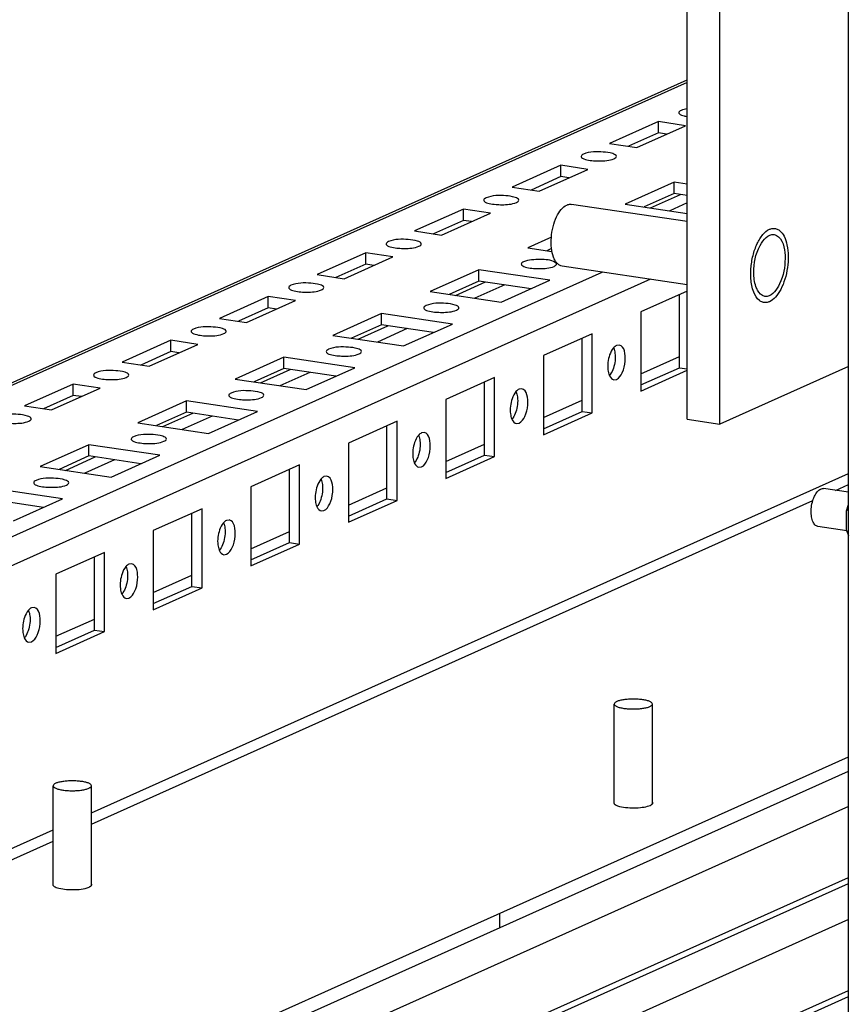
# Paper-space layout '177R0523_1_1' of a CAD drawing. Units: millimetres. Extents: x 0 to 864, y 0 to 559.
# Drawn here: x 211 to 224, y 164 to 180 of the extents above; entities that cross this region are included whole.
import ezdxf

# ---------------------------------------------------------------- set-up
doc = ezdxf.new("R2010")
doc.units = ezdxf.units.MM
doc.header["$LTSCALE"] = 47.498
doc.layers.get('0').update_dxf_attribs({"linetype": 'CONTINUOUS'})
for name, color, linetype in [('0004___ALL_AXES_PRT', 7, 'CONTINUOUS'), ('DATUM', 7, 'CONTINUOUS'), ('ROUNDS', 7, 'CONTINUOUS')]:
    doc.layers.add(name, color=color, linetype=linetype)

psp = doc.layouts.new('177R0523_1_1')

# ---------------------------------------------------------------- linework, layer by layer
at = {"color": 3, "linetype": 'CONTINUOUS'}
for p, q in [((221.46, 173.324), (221.46, 182.525)), ((202.686, 158.344), (224.04, 167.918)), ((224.04, 167.122), (215.203, 163.161)), ((215.203, 161.929), (224.04, 165.891)), ((224.04, 165.311), (215.203, 161.35)), ((215.203, 160.118), (224.04, 164.08))]:
    psp.add_line(p, q, dxfattribs=at)
at = {"color": 7, "linetype": 'CONTINUOUS'}
for p, q in [((221.982, 173.246), (221.982, 182.447)), ((185.633, 162.7), (221.46, 178.761)), ((221.46, 178.72), (185.633, 162.66)), ((220.997, 178.092), (220.215, 177.742)), ((221.43, 178.027), (220.997, 178.092)), ((220.997, 177.911), (220.997, 178.092)), ((220.997, 177.911), (220.519, 177.697)), ((220.649, 177.677), (221.43, 178.027)), ((221.127, 177.892), (220.997, 177.911)), ((220.215, 177.742), (220.649, 177.677)), ((219.434, 177.392), (218.653, 177.042)), ((219.086, 176.977), (219.867, 177.327)), ((219.867, 177.327), (219.434, 177.392)), ((219.434, 177.211), (219.434, 177.392)), ((219.434, 177.211), (218.956, 176.996)), ((219.564, 177.191), (219.434, 177.211)), ((221.247, 177.121), (220.466, 176.771)), ((221.46, 177.089), (221.247, 177.121)), ((221.247, 176.94), (221.247, 177.121)), ((218.653, 177.042), (219.086, 176.977)), ((221.247, 176.94), (220.769, 176.725)), ((221.46, 176.908), (221.247, 176.94)), ((220.871, 176.71), (221.349, 176.924)), ((221.46, 176.789), (221.181, 176.664)), ((217.872, 176.691), (217.09, 176.341)), ((217.524, 176.276), (218.305, 176.627)), ((218.305, 176.627), (217.872, 176.691)), ((217.872, 176.51), (217.872, 176.691)), ((221.46, 176.49), (219.602, 176.767)), ((220.466, 176.771), (221.46, 176.622)), ((217.872, 176.51), (217.394, 176.296)), ((218.002, 176.491), (217.872, 176.51)), ((217.09, 176.341), (217.524, 176.276)), ((219.282, 176.24), (218.904, 176.07)), ((216.309, 175.991), (215.528, 175.641)), ((216.309, 175.81), (216.309, 175.991)), ((216.742, 175.926), (216.309, 175.991)), ((218.904, 176.07), (219.292, 176.012)), ((219.284, 176.06), (219.207, 176.025)), ((215.961, 175.576), (216.742, 175.926)), ((186.859, 160.783), (220.096, 175.683)), ((216.309, 175.81), (215.831, 175.595)), ((216.439, 175.79), (216.309, 175.81)), ((218.122, 175.72), (217.341, 175.37)), ((219.259, 175.55), (218.122, 175.72)), ((218.122, 175.539), (218.122, 175.72)), ((221.46, 175.479), (219.455, 175.778)), ((220.872, 175.567), (187.511, 160.612)), ((215.528, 175.641), (215.961, 175.576)), ((218.122, 175.539), (217.644, 175.324)), ((217.746, 175.309), (218.224, 175.524)), ((218.956, 175.414), (218.122, 175.539)), ((218.478, 175.2), (219.259, 175.55)), ((217.341, 175.37), (218.478, 175.2)), ((218.535, 175.477), (218.056, 175.263)), ((221.46, 175.378), (220.717, 175.045)), ((214.747, 175.29), (213.965, 174.94)), ((214.399, 174.875), (215.18, 175.226)), ((214.747, 175.109), (214.747, 175.29)), ((215.18, 175.226), (214.747, 175.29)), ((221.336, 174.151), (221.336, 175.322)), ((214.747, 175.109), (214.269, 174.895)), ((214.877, 175.09), (214.747, 175.109)), ((220.717, 175.045), (220.717, 173.777)), ((213.965, 174.94), (214.399, 174.875)), ((216.56, 175.019), (215.779, 174.669)), ((216.56, 174.838), (216.56, 175.019)), ((217.697, 174.85), (216.56, 175.019)), ((216.56, 174.838), (216.082, 174.624)), ((216.184, 174.609), (216.662, 174.823)), ((216.972, 174.777), (216.494, 174.562)), ((217.394, 174.714), (216.56, 174.838)), ((216.915, 174.499), (217.697, 174.85)), ((213.184, 174.59), (212.403, 174.24)), ((213.184, 174.409), (213.184, 174.59)), ((213.617, 174.525), (213.184, 174.59)), ((215.779, 174.669), (216.915, 174.499)), ((219.936, 174.694), (219.154, 174.344)), ((219.773, 173.451), (219.773, 174.622)), ((219.936, 173.427), (219.936, 174.694)), ((213.184, 174.409), (212.706, 174.194)), ((212.836, 174.175), (213.617, 174.525)), ((213.314, 174.389), (213.184, 174.409)), ((220.369, 174.513), (220.326, 174.507)), ((214.997, 174.319), (214.216, 173.969)), ((214.997, 174.138), (214.997, 174.319)), ((216.134, 174.149), (214.997, 174.319)), ((219.154, 174.344), (219.154, 173.076)), ((220.717, 174.052), (221.336, 174.329)), ((212.403, 174.24), (212.836, 174.175)), ((214.997, 174.138), (214.519, 173.923)), ((214.621, 173.908), (215.099, 174.123)), ((215.831, 174.013), (214.997, 174.138)), ((215.353, 173.799), (216.134, 174.149)), ((220.717, 173.874), (221.336, 174.151)), ((220.717, 173.777), (221.46, 174.11)), ((221.336, 174.151), (221.46, 174.133)), ((224.04, 174.169), (221.982, 173.246)), ((214.216, 173.969), (215.353, 173.799)), ((215.41, 174.076), (214.931, 173.862)), ((218.373, 173.994), (217.592, 173.644)), ((218.373, 172.726), (218.373, 173.994)), ((220.284, 173.958), (220.326, 173.964)), ((211.622, 173.889), (210.84, 173.539)), ((211.274, 173.475), (212.055, 173.825)), ((211.622, 173.708), (211.622, 173.889)), ((212.055, 173.825), (211.622, 173.889)), ((218.211, 172.75), (218.211, 173.921)), ((218.806, 173.813), (218.764, 173.807)), ((211.622, 173.708), (211.144, 173.494)), ((211.752, 173.689), (211.622, 173.708)), ((213.435, 173.619), (212.654, 173.268)), ((213.435, 173.437), (213.435, 173.619)), ((214.572, 173.449), (213.435, 173.619)), ((217.592, 173.644), (217.592, 172.376)), ((219.154, 173.351), (219.773, 173.629)), ((210.84, 173.539), (211.274, 173.475)), ((213.435, 173.437), (212.957, 173.223)), ((213.059, 173.208), (213.537, 173.422)), ((213.847, 173.376), (213.369, 173.161)), ((214.269, 173.313), (213.435, 173.437)), ((213.79, 173.098), (214.572, 173.449)), ((219.154, 173.173), (219.773, 173.451)), ((219.154, 173.076), (219.936, 173.427)), ((219.773, 173.451), (219.936, 173.427)), ((221.46, 173.324), (221.982, 173.246)), ((212.654, 173.268), (213.79, 173.098)), ((216.811, 173.293), (216.029, 172.943)), ((216.648, 172.05), (216.648, 173.221)), ((216.811, 172.026), (216.811, 173.293)), ((218.722, 173.257), (218.764, 173.263)), ((217.244, 173.112), (217.201, 173.106)), ((211.872, 172.918), (211.091, 172.568)), ((213.009, 172.748), (211.872, 172.918)), ((211.872, 172.737), (211.872, 172.918)), ((216.029, 172.943), (216.029, 171.675)), ((217.592, 172.651), (218.211, 172.928)), ((211.872, 172.737), (211.394, 172.523)), ((211.496, 172.507), (211.974, 172.722)), ((212.285, 172.675), (211.806, 172.461)), ((212.706, 172.612), (211.872, 172.737)), ((212.228, 172.398), (213.009, 172.748)), ((217.592, 172.473), (218.211, 172.75)), ((217.592, 172.376), (218.373, 172.726)), ((218.211, 172.75), (218.373, 172.726)), ((211.091, 172.568), (212.228, 172.398)), ((215.248, 172.593), (214.467, 172.243)), ((215.086, 171.349), (215.086, 172.52)), ((215.248, 171.325), (215.248, 172.593)), ((217.159, 172.557), (217.201, 172.563)), ((211.912, 167.022), (224.04, 172.459)), ((215.681, 172.412), (215.639, 172.406)), ((211.447, 172.048), (210.31, 172.218)), ((214.467, 172.243), (214.467, 170.975)), ((216.029, 171.95), (216.648, 172.228)), ((223.835, 172.186), (224.04, 172.278)), ((210.665, 171.698), (211.447, 172.048)), ((216.029, 171.772), (216.648, 172.05)), ((216.648, 172.05), (216.811, 172.026)), ((211.144, 171.912), (210.31, 172.037)), ((211.912, 166.842), (223.472, 172.024)), ((213.686, 171.893), (212.904, 171.542)), ((213.686, 170.625), (213.686, 171.893)), ((216.029, 171.675), (216.811, 172.026)), ((224.013, 171.859), (224.04, 171.958)), ((224.04, 171.884), (224.013, 171.859)), ((213.523, 170.649), (213.523, 171.82)), ((215.597, 171.856), (215.639, 171.863)), ((224.013, 171.543), (224.013, 171.859)), ((214.119, 171.711), (214.076, 171.705)), ((212.904, 171.542), (212.904, 170.275)), ((214.467, 171.25), (215.086, 171.527)), ((224.04, 171.509), (224.013, 171.543)), ((224.013, 171.543), (224.04, 171.466)), ((214.467, 171.072), (215.086, 171.349)), ((214.467, 170.975), (215.248, 171.325)), ((215.086, 171.349), (215.248, 171.325)), ((212.123, 171.192), (211.342, 170.842)), ((211.961, 169.949), (211.961, 171.119)), ((212.123, 169.924), (212.123, 171.192)), ((214.034, 171.156), (214.076, 171.162)), ((212.556, 171.011), (212.514, 171.005)), ((211.342, 170.842), (211.342, 169.574)), ((212.904, 170.549), (213.523, 170.827)), ((212.904, 170.372), (213.523, 170.649)), ((212.904, 170.275), (213.686, 170.625)), ((213.523, 170.649), (213.686, 170.625)), ((210.994, 170.311), (210.951, 170.304)), ((212.472, 170.456), (212.514, 170.462)), ((211.342, 169.849), (211.961, 170.126)), ((211.342, 169.671), (211.961, 169.949)), ((211.342, 169.574), (212.123, 169.924)), ((211.961, 169.949), (212.123, 169.924)), ((210.909, 169.755), (210.951, 169.761)), ((203.07, 158.287), (224.04, 167.689)), ((196.727, 160.215), (211.3, 166.748)), ((196.727, 160.034), (211.3, 166.567)), ((215.203, 162.026), (224.04, 165.988)), ((218.449, 165.411), (218.449, 165.182)), ((215.203, 160.215), (224.04, 164.177))]:
    psp.add_line(p, q, dxfattribs=at)
for centre, radius, start, end in [((220.401, 174.11), 0.207, 203.0438, 206.2202), ((218.839, 173.41), 0.207, 203.0438, 206.2202), ((217.276, 172.709), 0.207, 203.0438, 206.2202), ((215.714, 172.009), 0.207, 203.0438, 206.2202), ((214.151, 171.308), 0.207, 203.0438, 206.2202), ((212.588, 170.608), 0.207, 203.0542, 206.2973), ((212.219, 170.681), 0.24, 319.3858, 324.4738), ((210.656, 169.98), 0.24, 319.3858, 324.4738), ((211.026, 169.907), 0.207, 203.0542, 206.2973)]:
    psp.add_arc(centre, radius, start, end, dxfattribs=at)
for points, knots in [([(221.36, 178.271), (221.35, 178.267), (221.334, 178.259), (221.323, 178.242), (221.323, 178.235)], [0, 0, 0, 0, 0.608638, 1, 1, 1, 1]), ([(221.323, 178.235), (221.323, 178.23), (221.341, 178.196), (221.382, 178.189), (221.412, 178.182)], [0, 0, 0, 0, 0.147982, 1, 1, 1, 1]), ([(221.412, 178.182), (221.419, 178.18), (221.434, 178.177), (221.448, 178.174), (221.456, 178.173)], [0, 0, 0, 0, 0.482872, 1, 1, 1, 1]), ([(219.798, 177.571), (219.788, 177.566), (219.772, 177.558), (219.76, 177.542), (219.76, 177.535)], [0, 0, 0, 0, 0.608638, 1, 1, 1, 1]), ([(220.323, 177.534), (220.323, 177.559), (220.228, 177.594), (220.07, 177.611), (219.895, 177.614), (219.798, 177.571)], [0, 0, 0, 0, 0.134253, 0.414698, 1, 1, 1, 1]), ([(219.76, 177.535), (219.76, 177.529), (219.778, 177.495), (219.82, 177.489), (219.849, 177.481)], [0, 0, 0, 0, 0.147982, 1, 1, 1, 1]), ([(219.957, 177.465), (219.988, 177.463), (220.098, 177.46), (220.213, 177.466), (220.285, 177.498)], [0, 0, 0, 0, 0.283533, 1, 1, 1, 1]), ([(220.285, 177.498), (220.295, 177.503), (220.311, 177.511), (220.323, 177.527), (220.323, 177.534)], [0, 0, 0, 0, 0.608638, 1, 1, 1, 1]), ([(218.235, 176.87), (218.225, 176.866), (218.209, 176.858), (218.198, 176.841), (218.198, 176.834)], [0, 0, 0, 0, 0.608638, 1, 1, 1, 1]), ([(218.198, 176.834), (218.198, 176.829), (218.216, 176.795), (218.257, 176.788), (218.287, 176.781)], [0, 0, 0, 0, 0.147982, 1, 1, 1, 1]), ([(218.76, 176.834), (218.76, 176.858), (218.666, 176.894), (218.508, 176.911), (218.332, 176.914), (218.235, 176.87)], [0, 0, 0, 0, 0.134253, 0.414698, 1, 1, 1, 1]), ([(218.395, 176.765), (218.426, 176.762), (218.535, 176.76), (218.65, 176.765), (218.722, 176.798)], [0, 0, 0, 0, 0.283533, 1, 1, 1, 1]), ([(218.722, 176.798), (218.732, 176.802), (218.749, 176.81), (218.76, 176.827), (218.76, 176.834)], [0, 0, 0, 0, 0.608638, 1, 1, 1, 1]), ([(219.455, 175.778), (219.44, 175.781), (219.411, 175.791), (219.373, 175.822), (219.34, 175.866), (219.303, 175.947), (219.278, 176.072), (219.277, 176.237), (219.304, 176.407), (219.357, 176.561), (219.429, 176.682), (219.495, 176.741), (219.528, 176.756)], [0, 0, 0, 0, 0.038679, 0.080993, 0.129396, 0.184929, 0.31622, 0.467355, 0.624827, 0.773683, 0.900966, 1, 1, 1, 1]), ([(219.528, 176.756), (219.535, 176.759), (219.558, 176.768), (219.584, 176.77), (219.602, 176.767)], [0, 0, 0, 0, 0.265526, 1, 1, 1, 1]), ([(222.479, 175.737), (222.484, 175.808), (222.506, 175.945), (222.57, 176.131), (222.656, 176.278), (222.735, 176.349), (222.776, 176.367)], [0, 0, 0, 0, 0.295404, 0.574987, 0.81411, 1, 1, 1, 1]), ([(222.776, 176.367), (222.783, 176.37), (222.811, 176.381), (222.843, 176.384), (222.865, 176.381)], [0, 0, 0, 0, 0.265538, 1, 1, 1, 1]), ([(222.938, 176.348), (222.969, 176.324), (223.021, 176.249), (223.064, 176.108), (223.081, 175.938), (223.069, 175.752), (223.029, 175.571), (222.965, 175.409), (222.883, 175.284), (222.812, 175.224), (222.776, 175.208)], [0, 0, 0, 0, 0.092032, 0.208821, 0.346795, 0.496824, 0.64739, 0.786876, 0.905831, 1, 1, 1, 1]), ([(222.865, 176.381), (222.871, 176.38), (222.898, 176.374), (222.922, 176.361), (222.938, 176.348)], [0, 0, 0, 0, 0.242341, 1, 1, 1, 1]), ([(216.673, 176.17), (216.663, 176.165), (216.647, 176.157), (216.635, 176.141), (216.635, 176.134)], [0, 0, 0, 0, 0.608638, 1, 1, 1, 1]), ([(217.198, 176.134), (217.198, 176.158), (217.103, 176.193), (216.945, 176.21), (216.77, 176.213), (216.673, 176.17)], [0, 0, 0, 0, 0.134253, 0.414698, 1, 1, 1, 1]), ([(216.635, 176.134), (216.635, 176.128), (216.653, 176.094), (216.695, 176.088), (216.724, 176.08)], [0, 0, 0, 0, 0.147982, 1, 1, 1, 1]), ([(216.832, 176.064), (216.863, 176.062), (216.973, 176.059), (217.088, 176.065), (217.16, 176.097)], [0, 0, 0, 0, 0.283533, 1, 1, 1, 1]), ([(217.16, 176.097), (217.17, 176.102), (217.186, 176.11), (217.198, 176.126), (217.198, 176.134)], [0, 0, 0, 0, 0.608638, 1, 1, 1, 1]), ([(218.838, 175.846), (218.828, 175.842), (218.812, 175.834), (218.8, 175.817), (218.8, 175.81)], [0, 0, 0, 0, 0.608638, 1, 1, 1, 1]), ([(219.343, 175.837), (219.275, 175.882), (219.092, 175.883), (218.919, 175.883), (218.838, 175.846)], [0, 0, 0, 0, 0.478969, 1, 1, 1, 1]), ([(219.363, 175.81), (219.363, 175.815), (219.358, 175.826), (219.348, 175.833), (219.343, 175.837)], [0, 0, 0, 0, 0.423619, 1, 1, 1, 1]), ([(218.8, 175.81), (218.8, 175.805), (218.818, 175.771), (218.86, 175.764), (218.889, 175.757)], [0, 0, 0, 0, 0.147982, 1, 1, 1, 1]), ([(218.997, 175.741), (219.029, 175.738), (219.138, 175.736), (219.253, 175.741), (219.325, 175.774)], [0, 0, 0, 0, 0.283533, 1, 1, 1, 1]), ([(219.325, 175.774), (219.334, 175.778), (219.349, 175.785), (219.36, 175.799), (219.362, 175.805)], [0, 0, 0, 0, 0.595466, 1, 1, 1, 1]), ([(219.362, 175.805), (219.362, 175.806), (219.363, 175.808), (219.363, 175.809), (219.363, 175.81)], [0, 0, 0, 0, 0.504163, 1, 1, 1, 1]), ([(222.479, 175.572), (222.478, 175.585), (222.475, 175.64), (222.476, 175.695), (222.479, 175.737)], [0, 0, 0, 0, 0.24341, 1, 1, 1, 1]), ([(215.635, 175.433), (215.635, 175.457), (215.541, 175.493), (215.383, 175.51), (215.207, 175.513), (215.11, 175.47)], [0, 0, 0, 0, 0.134253, 0.414698, 1, 1, 1, 1]), ([(222.614, 175.227), (222.572, 175.261), (222.506, 175.376), (222.485, 175.5), (222.479, 175.572)], [0, 0, 0, 0, 0.42812, 1, 1, 1, 1]), ([(215.11, 175.47), (215.1, 175.465), (215.084, 175.457), (215.073, 175.44), (215.073, 175.433)], [0, 0, 0, 0, 0.608638, 1, 1, 1, 1]), ([(215.073, 175.433), (215.073, 175.428), (215.091, 175.394), (215.132, 175.387), (215.162, 175.38)], [0, 0, 0, 0, 0.147982, 1, 1, 1, 1]), ([(215.27, 175.364), (215.301, 175.361), (215.41, 175.359), (215.525, 175.364), (215.597, 175.397)], [0, 0, 0, 0, 0.283533, 1, 1, 1, 1]), ([(215.597, 175.397), (215.607, 175.401), (215.624, 175.409), (215.635, 175.426), (215.635, 175.433)], [0, 0, 0, 0, 0.608638, 1, 1, 1, 1]), ([(222.687, 175.194), (222.681, 175.195), (222.654, 175.201), (222.63, 175.215), (222.614, 175.227)], [0, 0, 0, 0, 0.242341, 1, 1, 1, 1]), ([(222.776, 175.208), (222.769, 175.205), (222.741, 175.194), (222.709, 175.191), (222.687, 175.194)], [0, 0, 0, 0, 0.265538, 1, 1, 1, 1]), ([(217.275, 175.146), (217.265, 175.142), (217.249, 175.133), (217.238, 175.117), (217.238, 175.11)], [0, 0, 0, 0, 0.608638, 1, 1, 1, 1]), ([(217.238, 175.11), (217.238, 175.104), (217.256, 175.07), (217.297, 175.064), (217.327, 175.056)], [0, 0, 0, 0, 0.147982, 1, 1, 1, 1]), ([(217.8, 175.11), (217.8, 175.134), (217.706, 175.169), (217.548, 175.186), (217.372, 175.189), (217.275, 175.146)], [0, 0, 0, 0, 0.134253, 0.414698, 1, 1, 1, 1]), ([(217.435, 175.04), (217.466, 175.038), (217.575, 175.035), (217.69, 175.041), (217.763, 175.073)], [0, 0, 0, 0, 0.283533, 1, 1, 1, 1]), ([(217.763, 175.073), (217.773, 175.078), (217.789, 175.086), (217.8, 175.102), (217.8, 175.11)], [0, 0, 0, 0, 0.608638, 1, 1, 1, 1]), ([(213.548, 174.769), (213.538, 174.765), (213.522, 174.757), (213.51, 174.74), (213.51, 174.733)], [0, 0, 0, 0, 0.608638, 1, 1, 1, 1]), ([(213.51, 174.733), (213.51, 174.727), (213.528, 174.693), (213.57, 174.687), (213.599, 174.68)], [0, 0, 0, 0, 0.147982, 1, 1, 1, 1]), ([(214.073, 174.733), (214.073, 174.757), (213.978, 174.792), (213.82, 174.809), (213.645, 174.812), (213.548, 174.769)], [0, 0, 0, 0, 0.134253, 0.414698, 1, 1, 1, 1]), ([(214.035, 174.696), (214.045, 174.701), (214.061, 174.709), (214.073, 174.726), (214.073, 174.733)], [0, 0, 0, 0, 0.608638, 1, 1, 1, 1]), ([(213.707, 174.663), (213.738, 174.661), (213.848, 174.658), (213.963, 174.664), (214.035, 174.696)], [0, 0, 0, 0, 0.283533, 1, 1, 1, 1]), ([(215.713, 174.446), (215.703, 174.441), (215.687, 174.433), (215.675, 174.416), (215.675, 174.409)], [0, 0, 0, 0, 0.608638, 1, 1, 1, 1]), ([(215.675, 174.409), (215.675, 174.404), (215.693, 174.37), (215.735, 174.363), (215.764, 174.356)], [0, 0, 0, 0, 0.147982, 1, 1, 1, 1]), ([(216.238, 174.409), (216.238, 174.433), (216.143, 174.469), (215.985, 174.486), (215.81, 174.489), (215.713, 174.446)], [0, 0, 0, 0, 0.134253, 0.414698, 1, 1, 1, 1]), ([(216.2, 174.373), (216.21, 174.377), (216.226, 174.385), (216.238, 174.402), (216.238, 174.409)], [0, 0, 0, 0, 0.608638, 1, 1, 1, 1]), ([(220.326, 174.507), (220.317, 174.503), (220.3, 174.492), (220.285, 174.477), (220.277, 174.468)], [0, 0, 0, 0, 0.463884, 1, 1, 1, 1]), ([(220.326, 173.964), (220.369, 173.983), (220.436, 174.089), (220.481, 174.263), (220.459, 174.499), (220.369, 174.514)], [0, 0, 0, 0, 0.231393, 0.547567, 1, 1, 1, 1]), ([(215.872, 174.34), (215.904, 174.337), (216.013, 174.335), (216.128, 174.34), (216.2, 174.373)], [0, 0, 0, 0, 0.283533, 1, 1, 1, 1]), ([(212.51, 174.032), (212.51, 174.057), (212.416, 174.092), (212.258, 174.109), (212.082, 174.112), (211.985, 174.069)], [0, 0, 0, 0, 0.134253, 0.414698, 1, 1, 1, 1]), ([(211.985, 174.069), (211.975, 174.064), (211.959, 174.056), (211.948, 174.039), (211.948, 174.032)], [0, 0, 0, 0, 0.608638, 1, 1, 1, 1]), ([(211.948, 174.032), (211.948, 174.027), (211.966, 173.993), (212.007, 173.986), (212.037, 173.979)], [0, 0, 0, 0, 0.147982, 1, 1, 1, 1]), ([(212.145, 173.963), (212.176, 173.96), (212.285, 173.958), (212.4, 173.964), (212.472, 173.996)], [0, 0, 0, 0, 0.283533, 1, 1, 1, 1]), ([(212.472, 173.996), (212.482, 174), (212.499, 174.008), (212.51, 174.025), (212.51, 174.032)], [0, 0, 0, 0, 0.608638, 1, 1, 1, 1]), ([(220.226, 174.044), (220.224, 174.041), (220.22, 174.035), (220.215, 174.03), (220.213, 174.027)], [0, 0, 0, 0, 0.508657, 1, 1, 1, 1]), ([(214.675, 173.709), (214.675, 173.733), (214.581, 173.768), (214.423, 173.785), (214.247, 173.789), (214.15, 173.745)], [0, 0, 0, 0, 0.134253, 0.414698, 1, 1, 1, 1]), ([(218.764, 173.807), (218.755, 173.803), (218.737, 173.791), (218.722, 173.776), (218.715, 173.768)], [0, 0, 0, 0, 0.463884, 1, 1, 1, 1]), ([(218.764, 173.263), (218.807, 173.283), (218.873, 173.388), (218.919, 173.562), (218.897, 173.799), (218.806, 173.813)], [0, 0, 0, 0, 0.231393, 0.547567, 1, 1, 1, 1]), ([(214.15, 173.745), (214.14, 173.741), (214.124, 173.733), (214.113, 173.716), (214.113, 173.709)], [0, 0, 0, 0, 0.608638, 1, 1, 1, 1]), ([(214.113, 173.709), (214.113, 173.703), (214.131, 173.669), (214.172, 173.663), (214.202, 173.656)], [0, 0, 0, 0, 0.147982, 1, 1, 1, 1]), ([(214.31, 173.639), (214.341, 173.637), (214.45, 173.634), (214.565, 173.64), (214.638, 173.672)], [0, 0, 0, 0, 0.283533, 1, 1, 1, 1]), ([(214.638, 173.672), (214.648, 173.677), (214.664, 173.685), (214.675, 173.702), (214.675, 173.709)], [0, 0, 0, 0, 0.608638, 1, 1, 1, 1]), ([(210.948, 173.332), (210.948, 173.356), (210.853, 173.392), (210.695, 173.408), (210.52, 173.412), (210.423, 173.368)], [0, 0, 0, 0, 0.134253, 0.414698, 1, 1, 1, 1]), ([(210.91, 173.295), (210.92, 173.3), (210.936, 173.308), (210.948, 173.325), (210.948, 173.332)], [0, 0, 0, 0, 0.608638, 1, 1, 1, 1]), ([(218.664, 173.344), (218.662, 173.341), (218.657, 173.335), (218.653, 173.329), (218.65, 173.327)], [0, 0, 0, 0, 0.508657, 1, 1, 1, 1]), ([(210.582, 173.262), (210.613, 173.26), (210.723, 173.257), (210.838, 173.263), (210.91, 173.295)], [0, 0, 0, 0, 0.283533, 1, 1, 1, 1]), ([(212.588, 173.045), (212.578, 173.04), (212.562, 173.032), (212.55, 173.015), (212.55, 173.008)], [0, 0, 0, 0, 0.608638, 1, 1, 1, 1]), ([(212.55, 173.008), (212.55, 173.003), (212.568, 172.969), (212.61, 172.962), (212.639, 172.955)], [0, 0, 0, 0, 0.147982, 1, 1, 1, 1]), ([(213.113, 173.008), (213.113, 173.033), (213.018, 173.068), (212.86, 173.085), (212.685, 173.088), (212.588, 173.045)], [0, 0, 0, 0, 0.134253, 0.414698, 1, 1, 1, 1]), ([(213.075, 172.972), (213.085, 172.976), (213.101, 172.984), (213.113, 173.001), (213.113, 173.008)], [0, 0, 0, 0, 0.608638, 1, 1, 1, 1]), ([(217.201, 173.106), (217.192, 173.102), (217.175, 173.091), (217.16, 173.076), (217.152, 173.067)], [0, 0, 0, 0, 0.463884, 1, 1, 1, 1]), ([(217.201, 172.563), (217.244, 172.582), (217.311, 172.688), (217.356, 172.862), (217.334, 173.098), (217.244, 173.113)], [0, 0, 0, 0, 0.231393, 0.547567, 1, 1, 1, 1]), ([(212.747, 172.939), (212.779, 172.936), (212.888, 172.934), (213.003, 172.94), (213.075, 172.972)], [0, 0, 0, 0, 0.283533, 1, 1, 1, 1]), ([(217.101, 172.643), (217.099, 172.64), (217.095, 172.634), (217.09, 172.629), (217.088, 172.626)], [0, 0, 0, 0, 0.508657, 1, 1, 1, 1]), ([(211.55, 172.308), (211.55, 172.332), (211.456, 172.368), (211.298, 172.384), (211.122, 172.388), (211.025, 172.344)], [0, 0, 0, 0, 0.134266, 0.414668, 1, 1, 1, 1]), ([(215.639, 172.406), (215.63, 172.402), (215.612, 172.39), (215.597, 172.375), (215.59, 172.367)], [0, 0, 0, 0, 0.463884, 1, 1, 1, 1]), ([(215.639, 171.863), (215.682, 171.882), (215.748, 171.987), (215.794, 172.161), (215.772, 172.398), (215.681, 172.412)], [0, 0, 0, 0, 0.231393, 0.547567, 1, 1, 1, 1]), ([(211.025, 172.344), (211.015, 172.34), (210.999, 172.332), (210.988, 172.315), (210.988, 172.308)], [0, 0, 0, 0, 0.608621, 1, 1, 1, 1]), ([(210.988, 172.308), (210.988, 172.303), (211.006, 172.268), (211.047, 172.262), (211.077, 172.255)], [0, 0, 0, 0, 0.147957, 1, 1, 1, 1]), ([(211.183, 172.238), (211.215, 172.236), (211.325, 172.233), (211.44, 172.239), (211.513, 172.271)], [0, 0, 0, 0, 0.283209, 1, 1, 1, 1]), ([(211.513, 172.271), (211.523, 172.276), (211.539, 172.284), (211.55, 172.301), (211.55, 172.308)], [0, 0, 0, 0, 0.608588, 1, 1, 1, 1]), ([(215.539, 171.943), (215.537, 171.94), (215.532, 171.934), (215.528, 171.928), (215.525, 171.926)], [0, 0, 0, 0, 0.508657, 1, 1, 1, 1]), ([(214.076, 171.705), (214.067, 171.701), (214.05, 171.69), (214.035, 171.675), (214.027, 171.666)], [0, 0, 0, 0, 0.463884, 1, 1, 1, 1]), ([(214.076, 171.162), (214.119, 171.181), (214.186, 171.287), (214.231, 171.461), (214.209, 171.697), (214.119, 171.712)], [0, 0, 0, 0, 0.231393, 0.547567, 1, 1, 1, 1]), ([(213.976, 171.242), (213.974, 171.239), (213.97, 171.234), (213.965, 171.228), (213.963, 171.225)], [0, 0, 0, 0, 0.508657, 1, 1, 1, 1]), ([(212.514, 171.005), (212.505, 171.001), (212.487, 170.989), (212.472, 170.974), (212.465, 170.966)], [0, 0, 0, 0, 0.463957, 1, 1, 1, 1]), ([(212.514, 170.462), (212.557, 170.481), (212.623, 170.586), (212.669, 170.761), (212.647, 170.997), (212.556, 171.011)], [0, 0, 0, 0, 0.231387, 0.547548, 1, 1, 1, 1]), ([(210.951, 169.761), (210.994, 169.78), (211.061, 169.886), (211.106, 170.06), (211.084, 170.296), (210.994, 170.311)], [0, 0, 0, 0, 0.231387, 0.547548, 1, 1, 1, 1]), ([(210.951, 170.304), (210.942, 170.301), (210.925, 170.289), (210.91, 170.274), (210.902, 170.265)], [0, 0, 0, 0, 0.463957, 1, 1, 1, 1])]:
    psp.add_open_spline(points, degree=3, knots=knots, dxfattribs=at)
for points in [[(221.458, 178.297), (221.425, 178.292), (221.391, 178.285), (221.36, 178.271)], [(219.849, 177.481), (219.885, 177.473), (219.921, 177.468), (219.957, 177.465)], [(218.287, 176.781), (218.322, 176.772), (218.359, 176.768), (218.395, 176.765)], [(216.724, 176.08), (216.76, 176.072), (216.796, 176.067), (216.832, 176.064)], [(218.889, 175.757), (218.925, 175.748), (218.961, 175.744), (218.997, 175.741)], [(215.162, 175.38), (215.197, 175.371), (215.234, 175.367), (215.27, 175.364)], [(217.327, 175.056), (217.362, 175.048), (217.399, 175.043), (217.435, 175.04)], [(213.599, 174.68), (213.635, 174.671), (213.671, 174.666), (213.707, 174.663)], [(220.277, 174.468), (220.249, 174.436), (220.23, 174.395), (220.216, 174.355)], [(220.28, 174.466), (220.291, 174.44), (220.297, 174.411), (220.301, 174.383)], [(215.764, 174.356), (215.8, 174.347), (215.836, 174.343), (215.872, 174.34)], [(220.216, 174.355), (220.19, 174.279), (220.179, 174.195), (220.189, 174.115)], [(220.301, 174.383), (220.311, 174.303), (220.301, 174.219), (220.275, 174.142)], [(220.189, 174.115), (220.193, 174.085), (220.199, 174.056), (220.211, 174.029)], [(220.275, 174.142), (220.263, 174.108), (220.247, 174.074), (220.226, 174.044)], [(212.037, 173.979), (212.072, 173.971), (212.109, 173.966), (212.145, 173.963)], [(220.216, 174.019), (220.229, 173.991), (220.254, 173.962), (220.284, 173.958)], [(214.202, 173.656), (214.237, 173.647), (214.274, 173.642), (214.31, 173.639)], [(218.654, 173.654), (218.627, 173.578), (218.617, 173.494), (218.627, 173.414)], [(218.715, 173.768), (218.687, 173.735), (218.668, 173.695), (218.654, 173.654)], [(218.738, 173.682), (218.749, 173.602), (218.738, 173.518), (218.712, 173.442)], [(218.717, 173.766), (218.728, 173.739), (218.735, 173.711), (218.738, 173.682)], [(218.627, 173.414), (218.63, 173.385), (218.637, 173.356), (218.648, 173.329)], [(218.653, 173.318), (218.667, 173.291), (218.691, 173.262), (218.722, 173.257)], [(218.712, 173.442), (218.7, 173.407), (218.685, 173.373), (218.664, 173.344)], [(217.152, 173.067), (217.124, 173.035), (217.105, 172.995), (217.091, 172.954)], [(217.155, 173.066), (217.166, 173.039), (217.172, 173.01), (217.176, 172.982)], [(212.639, 172.955), (212.675, 172.947), (212.711, 172.942), (212.747, 172.939)], [(217.091, 172.954), (217.065, 172.878), (217.054, 172.794), (217.064, 172.714)], [(217.176, 172.982), (217.186, 172.902), (217.176, 172.818), (217.15, 172.741)], [(217.064, 172.714), (217.068, 172.685), (217.074, 172.655), (217.086, 172.628)], [(217.15, 172.741), (217.138, 172.707), (217.122, 172.673), (217.101, 172.643)], [(217.091, 172.618), (217.104, 172.59), (217.129, 172.561), (217.159, 172.557)], [(215.59, 172.367), (215.562, 172.334), (215.543, 172.294), (215.529, 172.254)], [(215.592, 172.365), (215.603, 172.339), (215.61, 172.31), (215.613, 172.281)], [(211.077, 172.255), (211.112, 172.246), (211.148, 172.241), (211.183, 172.238)], [(215.529, 172.254), (215.502, 172.177), (215.492, 172.093), (215.502, 172.013)], [(215.613, 172.281), (215.624, 172.201), (215.613, 172.117), (215.587, 172.041)], [(215.587, 172.041), (215.575, 172.006), (215.56, 171.972), (215.539, 171.943)], [(215.502, 172.013), (215.505, 171.984), (215.512, 171.955), (215.523, 171.928)], [(215.528, 171.917), (215.542, 171.89), (215.566, 171.861), (215.597, 171.856)], [(214.027, 171.666), (213.999, 171.634), (213.98, 171.594), (213.966, 171.553)], [(214.051, 171.581), (214.061, 171.501), (214.051, 171.417), (214.025, 171.34)], [(214.03, 171.665), (214.041, 171.638), (214.047, 171.609), (214.051, 171.581)], [(213.966, 171.553), (213.94, 171.477), (213.929, 171.393), (213.939, 171.313)], [(213.939, 171.313), (213.943, 171.284), (213.949, 171.254), (213.961, 171.227)], [(214.025, 171.34), (214.013, 171.306), (213.997, 171.272), (213.976, 171.242)], [(213.966, 171.217), (213.979, 171.189), (214.004, 171.161), (214.034, 171.156)], [(212.465, 170.966), (212.437, 170.933), (212.417, 170.892), (212.403, 170.851)], [(212.467, 170.964), (212.479, 170.937), (212.485, 170.908), (212.489, 170.879)], [(212.403, 170.851), (212.377, 170.775), (212.367, 170.692), (212.377, 170.612)], [(212.489, 170.879), (212.498, 170.799), (212.488, 170.715), (212.462, 170.64)], [(212.462, 170.64), (212.45, 170.605), (212.435, 170.571), (212.414, 170.542)], [(212.377, 170.612), (212.38, 170.583), (212.387, 170.554), (212.398, 170.527)], [(212.403, 170.516), (212.417, 170.489), (212.441, 170.46), (212.472, 170.455)], [(210.841, 170.151), (210.815, 170.075), (210.804, 169.991), (210.814, 169.912)], [(210.902, 170.265), (210.874, 170.233), (210.855, 170.192), (210.841, 170.151)], [(210.926, 170.178), (210.936, 170.099), (210.926, 170.015), (210.9, 169.939)], [(210.905, 170.264), (210.916, 170.237), (210.923, 170.207), (210.926, 170.178)], [(210.814, 169.912), (210.818, 169.883), (210.824, 169.853), (210.836, 169.826)], [(210.9, 169.939), (210.888, 169.905), (210.872, 169.871), (210.851, 169.841)], [(210.841, 169.816), (210.854, 169.788), (210.879, 169.76), (210.909, 169.755)]]:
    psp.add_open_spline(points, degree=3, dxfattribs=at)
at = {"layer": '0004___ALL_AXES_PRT', "color": 7, "linetype": 'CONTINUOUS'}
for points, knots in [([(222.526, 175.676), (222.526, 175.824), (222.557, 176.052), (222.757, 176.296), (222.85, 176.282)], [0, 0, 0, 0, 0.613227, 1, 1, 1, 1]), ([(222.85, 176.282), (222.876, 176.278), (223.011, 176.198), (223.026, 176.02), (223.026, 175.9)], [0, 0, 0, 0, 0.179947, 1, 1, 1, 1]), ([(223.026, 175.9), (223.026, 175.761), (222.987, 175.539), (222.831, 175.307), (222.737, 175.293)], [0, 0, 0, 0, 0.594134, 1, 1, 1, 1]), ([(222.585, 175.391), (222.575, 175.41), (222.537, 175.5), (222.526, 175.599), (222.526, 175.676)], [0, 0, 0, 0, 0.215543, 1, 1, 1, 1]), ([(222.737, 175.293), (222.731, 175.292), (222.72, 175.291), (222.708, 175.292), (222.702, 175.293)], [0, 0, 0, 0, 0.504127, 1, 1, 1, 1])]:
    psp.add_open_spline(points, degree=3, knots=knots, dxfattribs=at)
psp.add_open_spline([(222.702, 175.293), (222.652, 175.301), (222.609, 175.346), (222.585, 175.391)], degree=3, dxfattribs=at)
at = {"layer": '0004___ALL_AXES_PRT', "color": 3, "linetype": 'CONTINUOUS'}
for points, knots in [([(220.285, 167.193), (220.284, 167.191), (220.283, 167.188), (220.283, 167.184), (220.283, 167.182)], [0, 0, 0, 0, 0.513802, 1, 1, 1, 1]), ([(220.283, 167.182), (220.283, 167.18), (220.283, 167.176), (220.285, 167.172), (220.286, 167.17)], [0, 0, 0, 0, 0.482534, 1, 1, 1, 1]), ([(220.286, 167.17), (220.287, 167.168), (220.291, 167.163), (220.295, 167.159), (220.298, 167.158)], [0, 0, 0, 0, 0.463568, 1, 1, 1, 1]), ([(220.298, 167.158), (220.299, 167.156), (220.303, 167.153), (220.307, 167.151), (220.31, 167.149)], [0, 0, 0, 0, 0.477684, 1, 1, 1, 1]), ([(220.824, 167.127), (220.838, 167.131), (220.862, 167.139), (220.885, 167.152), (220.894, 167.159)], [0, 0, 0, 0, 0.57483, 1, 1, 1, 1]), ([(220.894, 167.159), (220.896, 167.161), (220.9, 167.165), (220.904, 167.169), (220.905, 167.172)], [0, 0, 0, 0, 0.53695, 1, 1, 1, 1]), ([(220.907, 167.183), (220.907, 167.185), (220.907, 167.189), (220.905, 167.193), (220.904, 167.194)], [0, 0, 0, 0, 0.482534, 1, 1, 1, 1]), ([(220.905, 167.172), (220.906, 167.174), (220.907, 167.177), (220.907, 167.181), (220.907, 167.183)], [0, 0, 0, 0, 0.513802, 1, 1, 1, 1]), ([(211.294, 165.879), (211.294, 165.878), (211.293, 165.876), (211.293, 165.874), (211.293, 165.873)], [0, 0, 0, 0, 0.50496, 1, 1, 1, 1]), ([(211.293, 165.873), (211.293, 165.872), (211.294, 165.869), (211.294, 165.866), (211.295, 165.865)], [0, 0, 0, 0, 0.490835, 1, 1, 1, 1]), ([(211.296, 165.884), (211.296, 165.883), (211.295, 165.882), (211.294, 165.88), (211.294, 165.879)], [0, 0, 0, 0, 0.509239, 1, 1, 1, 1]), ([(211.295, 165.865), (211.297, 165.861), (211.303, 165.853), (211.31, 165.847), (211.315, 165.844)], [0, 0, 0, 0, 0.440859, 1, 1, 1, 1]), ([(211.315, 165.844), (211.325, 165.837), (211.351, 165.825), (211.378, 165.818), (211.393, 165.814)], [0, 0, 0, 0, 0.433418, 1, 1, 1, 1]), ([(211.514, 165.796), (211.548, 165.793), (211.669, 165.79), (211.797, 165.797), (211.876, 165.833)], [0, 0, 0, 0, 0.28385, 1, 1, 1, 1]), ([(211.876, 165.833), (211.881, 165.835), (211.889, 165.839), (211.897, 165.844), (211.901, 165.846)], [0, 0, 0, 0, 0.534767, 1, 1, 1, 1]), ([(211.901, 165.846), (211.904, 165.849), (211.909, 165.854), (211.914, 165.86), (211.916, 165.863)], [0, 0, 0, 0, 0.544777, 1, 1, 1, 1]), ([(211.916, 165.863), (211.916, 165.864), (211.918, 165.868), (211.918, 165.871), (211.918, 165.873)], [0, 0, 0, 0, 0.514703, 1, 1, 1, 1]), ([(211.918, 165.873), (211.918, 165.875), (211.918, 165.877), (211.917, 165.88), (211.917, 165.882)], [0, 0, 0, 0, 0.490835, 1, 1, 1, 1])]:
    psp.add_open_spline(points, degree=3, knots=knots, dxfattribs=at)
for points in [[(220.31, 167.149), (220.348, 167.127), (220.394, 167.119), (220.439, 167.112)], [(220.439, 167.112), (220.483, 167.106), (220.527, 167.103), (220.572, 167.102)], [(220.572, 167.102), (220.618, 167.101), (220.664, 167.103), (220.709, 167.107)], [(220.709, 167.107), (220.748, 167.111), (220.787, 167.117), (220.824, 167.127)], [(211.393, 165.814), (211.433, 165.804), (211.473, 165.799), (211.514, 165.796)]]:
    psp.add_open_spline(points, degree=3, dxfattribs=at)
at = {"layer": 'DATUM', "color": 7, "linetype": 'CONTINUOUS'}
for p, q in [((224.04, 172.156), (223.643, 172.215)), ((224.014, 171.54), (223.552, 171.609)), ((220.289, 167.169), (220.289, 168.764)), ((220.901, 167.172), (220.901, 168.764)), ((211.3, 165.865), (211.3, 167.455)), ((211.912, 165.863), (211.912, 167.455))]:
    psp.add_line(p, q, dxfattribs=at)
for points, knots in [([(223.552, 171.609), (223.544, 171.611), (223.526, 171.617), (223.502, 171.636), (223.483, 171.663), (223.46, 171.712), (223.444, 171.789), (223.443, 171.89), (223.46, 171.994), (223.493, 172.089), (223.537, 172.163), (223.577, 172.199), (223.598, 172.208)], [0, 0, 0, 0, 0.038679, 0.080993, 0.129396, 0.184929, 0.31622, 0.467355, 0.624827, 0.773683, 0.900966, 1, 1, 1, 1]), ([(223.598, 172.208), (223.601, 172.21), (223.616, 172.215), (223.632, 172.217), (223.643, 172.215)], [0, 0, 0, 0, 0.265526, 1, 1, 1, 1]), ([(220.748, 168.833), (220.724, 168.836), (220.673, 168.842), (220.595, 168.844), (220.517, 168.842), (220.445, 168.834), (220.382, 168.822), (220.339, 168.809), (220.313, 168.795), (220.297, 168.784), (220.289, 168.772), (220.289, 168.764)], [0, 0, 0, 0, 0.153986, 0.31838, 0.482774, 0.636751, 0.770788, 0.877251, 0.918727, 0.952291, 1, 1, 1, 1]), ([(220.289, 168.764), (220.289, 168.756), (220.297, 168.744), (220.313, 168.733), (220.339, 168.719), (220.383, 168.706), (220.421, 168.699), (220.442, 168.695)], [0, 0, 0, 0, 0.131334, 0.223733, 0.337914, 0.631, 1, 1, 1, 1]), ([(220.442, 168.695), (220.466, 168.692), (220.517, 168.687), (220.595, 168.684), (220.673, 168.687), (220.745, 168.694), (220.807, 168.706), (220.851, 168.719), (220.877, 168.733), (220.893, 168.744), (220.901, 168.756), (220.901, 168.764)], [0, 0, 0, 0, 0.153986, 0.31838, 0.482774, 0.636751, 0.770788, 0.877251, 0.918727, 0.952291, 1, 1, 1, 1]), ([(220.901, 168.764), (220.901, 168.772), (220.893, 168.784), (220.877, 168.795), (220.851, 168.809), (220.807, 168.822), (220.769, 168.83), (220.748, 168.833)], [0, 0, 0, 0, 0.131334, 0.223733, 0.337914, 0.631, 1, 1, 1, 1]), ([(211.759, 167.524), (211.734, 167.527), (211.683, 167.532), (211.606, 167.535), (211.528, 167.532), (211.456, 167.525), (211.393, 167.513), (211.35, 167.5), (211.324, 167.486), (211.308, 167.475), (211.3, 167.463), (211.3, 167.455)], [0, 0, 0, 0, 0.153986, 0.31838, 0.482774, 0.636751, 0.770788, 0.877251, 0.918727, 0.952291, 1, 1, 1, 1]), ([(211.912, 167.455), (211.912, 167.463), (211.904, 167.475), (211.888, 167.486), (211.862, 167.5), (211.818, 167.513), (211.78, 167.52), (211.759, 167.524)], [0, 0, 0, 0, 0.131334, 0.223733, 0.337914, 0.631, 1, 1, 1, 1]), ([(211.3, 167.455), (211.3, 167.447), (211.308, 167.435), (211.324, 167.424), (211.35, 167.41), (211.393, 167.397), (211.431, 167.389), (211.453, 167.386)], [0, 0, 0, 0, 0.131334, 0.223733, 0.337914, 0.631, 1, 1, 1, 1]), ([(211.453, 167.386), (211.477, 167.383), (211.528, 167.377), (211.606, 167.375), (211.683, 167.377), (211.756, 167.385), (211.818, 167.397), (211.862, 167.41), (211.888, 167.424), (211.904, 167.435), (211.912, 167.447), (211.912, 167.455)], [0, 0, 0, 0, 0.153986, 0.31838, 0.482774, 0.636751, 0.770788, 0.877251, 0.918727, 0.952291, 1, 1, 1, 1])]:
    psp.add_open_spline(points, degree=3, knots=knots, dxfattribs=at)
at = {"layer": 'ROUNDS', "color": 3, "linetype": 'CONTINUOUS'}
psp.add_line((224.04, 155.153), (224.04, 184.323), dxfattribs=at)

doc.saveas('drawing.dxf')
